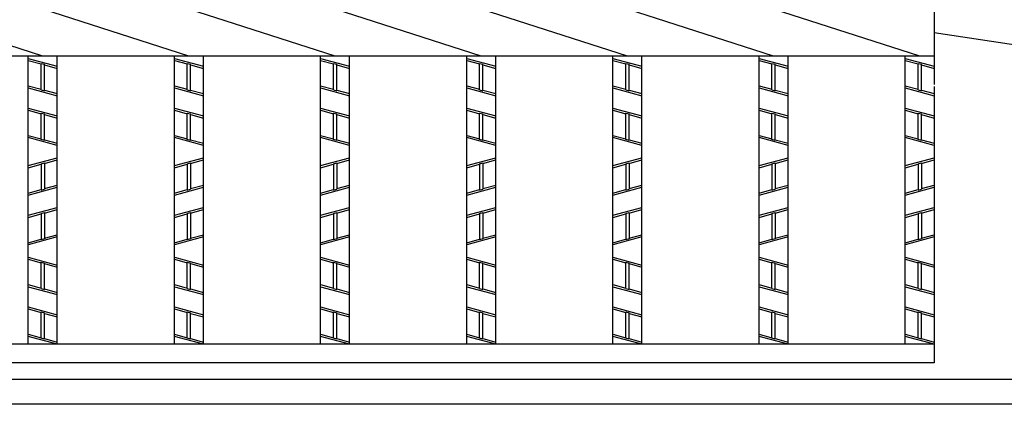
# Model space of a CAD drawing. Extents: x -96 to 274, y 181 to 448.
# Drawn here: x 81 to 128, y 328 to 346 of the extents above; entities that cross this region are included whole.
import ezdxf

# ---------------------------------------------------------------- set-up
doc = ezdxf.new("R2010")
doc.units = 0
for name, color, linetype in [('1', 7, 'CONTINUOUS'), ('3', 7, 'CONTINUOUS'), ('4', 7, 'CONTINUOUS')]:
    doc.layers.add(name, color=color, linetype=linetype)

msp = doc.modelspace()

# ---------------------------------------------------------------- linework, layer by layer
at = {"layer": '1', "color": 3, "linetype": 'CONTINUOUS'}
for p, q in [((124.8775, 409.7745), (124.8775, 343.2245)), ((124.8775, 343.1209), (124.8775, 329.7745))]:
    msp.add_line(p, q, dxfattribs=at)
at = {"layer": '3', "color": 2, "linetype": 'CONTINUOUS'}
for p, q in [((81.8175, 344.5931), (74.7575, 346.8559)), ((88.8775, 344.5931), (81.8175, 346.8559)), ((95.9375, 344.5931), (88.8775, 346.8559)), ((102.9975, 344.5931), (95.9375, 346.8559)), ((110.0575, 344.5931), (102.9975, 346.8559)), ((117.1175, 344.5931), (110.0575, 346.8559)), ((124.1775, 344.5931), (117.1175, 346.8559)), ((124.8775, 344.5931), (-74.2025, 344.5931)), ((81.1175, 330.6745), (81.1175, 344.5931)), ((82.5175, 330.6745), (82.5175, 344.5931)), ((88.1775, 330.6745), (88.1775, 344.5931)), ((89.5775, 330.6745), (89.5775, 344.5931)), ((95.2375, 330.6745), (95.2375, 344.5931)), ((96.6375, 330.6745), (96.6375, 344.5931)), ((102.2975, 330.6745), (102.2975, 344.5931)), ((103.6975, 330.6745), (103.6975, 344.5931)), ((109.3575, 330.6745), (109.3575, 344.5931)), ((110.7575, 330.6745), (110.7575, 344.5931)), ((116.4175, 330.6745), (116.4175, 344.5931)), ((117.8175, 330.6745), (117.8175, 344.5931)), ((123.4775, 330.6745), (123.4775, 344.5931)), ((124.8775, 330.6745), (-74.2025, 330.6745)), ((124.8775, 329.7745), (-74.2025, 329.7745))]:
    msp.add_line(p, q, dxfattribs=at)
at = {"layer": '3', "color": 7, "linetype": 'CONTINUOUS'}
for p, q in [((124.8775, 345.7245), (164.8775, 339.7745)), ((163.7277, 328.9745), (-74.7025, 328.9745)), ((164.8775, 327.7745), (-74.7025, 327.7745))]:
    msp.add_line(p, q, dxfattribs=at)
at = {"layer": '4', "color": 3, "linetype": 'CONTINUOUS'}
for p, q in [((81.1175, 344.4817), (82.5175, 344.1017)), ((81.1175, 344.3781), (81.7375, 344.2098)), ((88.1775, 344.4817), (89.5775, 344.1017)), ((88.1775, 344.3781), (88.7975, 344.2098)), ((95.2375, 344.4817), (96.6375, 344.1017)), ((95.2375, 344.3781), (95.8575, 344.2098)), ((102.2975, 344.4817), (103.6975, 344.1017)), ((102.2975, 344.3781), (102.9175, 344.2098)), ((109.3575, 344.4817), (110.7575, 344.1017)), ((109.3575, 344.3781), (109.9775, 344.2098)), ((116.4175, 344.4817), (117.8175, 344.1017)), ((116.4175, 344.3781), (117.0375, 344.2098)), ((123.4775, 344.4817), (124.8775, 344.1017)), ((123.4775, 344.3781), (124.0975, 344.2098)), ((81.7375, 344.2384), (81.8975, 344.195)), ((81.7375, 342.9612), (81.7375, 344.2384)), ((81.8975, 342.9178), (81.8975, 344.195)), ((81.8975, 344.1664), (82.5175, 343.9981)), ((88.7975, 344.2384), (88.9575, 344.195)), ((88.7975, 342.9612), (88.7975, 344.2384)), ((88.9575, 342.9178), (88.9575, 344.195)), ((88.9575, 344.1664), (89.5775, 343.9981)), ((95.8575, 344.2384), (96.0175, 344.195)), ((95.8575, 342.9612), (95.8575, 344.2384)), ((96.0175, 342.9178), (96.0175, 344.195)), ((96.0175, 344.1664), (96.6375, 343.9981)), ((102.9175, 344.2384), (103.0775, 344.195)), ((102.9175, 342.9612), (102.9175, 344.2384)), ((103.0775, 342.9178), (103.0775, 344.195)), ((103.0775, 344.1664), (103.6975, 343.9981)), ((109.9775, 344.2384), (110.1375, 344.195)), ((109.9775, 342.9612), (109.9775, 344.2384)), ((110.1375, 342.9178), (110.1375, 344.195)), ((110.1375, 344.1664), (110.7575, 343.9981)), ((117.0375, 344.2384), (117.1975, 344.195)), ((117.0375, 342.9612), (117.0375, 344.2384)), ((117.1975, 342.9178), (117.1975, 344.195)), ((117.1975, 344.1664), (117.8175, 343.9981)), ((124.0975, 344.2384), (124.2575, 344.195)), ((124.0975, 342.9612), (124.0975, 344.2384)), ((124.2575, 342.9178), (124.2575, 344.195)), ((124.2575, 344.1664), (124.8775, 343.9981)), ((81.1175, 343.1581), (81.7375, 342.9898)), ((81.1175, 343.0545), (82.5175, 342.6745)), ((81.7375, 342.9612), (81.8975, 342.9178)), ((81.8975, 342.9464), (82.5175, 342.7781)), ((88.1775, 343.1581), (88.7975, 342.9898)), ((88.1775, 343.0545), (89.5775, 342.6745)), ((88.7975, 342.9612), (88.9575, 342.9178)), ((88.9575, 342.9464), (89.5775, 342.7781)), ((95.2375, 343.1581), (95.8575, 342.9898)), ((95.2375, 343.0545), (96.6375, 342.6745)), ((95.8575, 342.9612), (96.0175, 342.9178)), ((96.0175, 342.9464), (96.6375, 342.7781)), ((102.2975, 343.1581), (102.9175, 342.9898)), ((102.2975, 343.0545), (103.6975, 342.6745)), ((102.9175, 342.9612), (103.0775, 342.9178)), ((103.0775, 342.9464), (103.6975, 342.7781)), ((109.3575, 343.1581), (109.9775, 342.9898)), ((109.3575, 343.0545), (110.7575, 342.6745)), ((109.9775, 342.9612), (110.1375, 342.9178)), ((110.1375, 342.9464), (110.7575, 342.7781)), ((116.4175, 343.1581), (117.0375, 342.9898)), ((116.4175, 343.0545), (117.8175, 342.6745)), ((117.0375, 342.9612), (117.1975, 342.9178)), ((117.1975, 342.9464), (117.8175, 342.7781)), ((123.4775, 343.1581), (124.0975, 342.9898)), ((123.4775, 343.0545), (124.8775, 342.6745)), ((124.0975, 342.9612), (124.2575, 342.9178)), ((124.2575, 342.9464), (124.8775, 342.7781)), ((81.1175, 342.0817), (82.5175, 341.7017)), ((81.1175, 341.9781), (81.7375, 341.8098)), ((88.1775, 342.0817), (89.5775, 341.7017)), ((88.1775, 341.9781), (88.7975, 341.8098)), ((95.2375, 342.0817), (96.6375, 341.7017)), ((95.2375, 341.9781), (95.8575, 341.8098)), ((102.2975, 342.0817), (103.6975, 341.7017)), ((102.2975, 341.9781), (102.9175, 341.8098)), ((109.3575, 342.0817), (110.7575, 341.7017)), ((109.3575, 341.9781), (109.9775, 341.8098)), ((116.4175, 342.0817), (117.8175, 341.7017)), ((116.4175, 341.9781), (117.0375, 341.8098)), ((123.4775, 342.0817), (124.8775, 341.7017)), ((123.4775, 341.9781), (124.0975, 341.8098)), ((81.7375, 341.8374), (81.8975, 341.794)), ((81.7375, 340.5612), (81.7375, 341.8374)), ((81.8975, 340.5178), (81.8975, 341.794)), ((81.8975, 341.7664), (82.5175, 341.5981)), ((88.7975, 341.8374), (88.9575, 341.794)), ((88.7975, 340.5612), (88.7975, 341.8374)), ((88.9575, 340.5178), (88.9575, 341.794)), ((88.9575, 341.7664), (89.5775, 341.5981)), ((95.8575, 341.8374), (96.0175, 341.794)), ((95.8575, 340.5612), (95.8575, 341.8374)), ((96.0175, 340.5178), (96.0175, 341.794)), ((96.0175, 341.7664), (96.6375, 341.5981)), ((102.9175, 341.8374), (103.0775, 341.794)), ((102.9175, 340.5612), (102.9175, 341.8374)), ((103.0775, 340.5178), (103.0775, 341.794)), ((103.0775, 341.7664), (103.6975, 341.5981)), ((109.9775, 341.8374), (110.1375, 341.794)), ((109.9775, 340.5612), (109.9775, 341.8374)), ((110.1375, 340.5178), (110.1375, 341.794)), ((110.1375, 341.7664), (110.7575, 341.5981)), ((117.0375, 341.8374), (117.1975, 341.794)), ((117.0375, 340.5612), (117.0375, 341.8374)), ((117.1975, 340.5178), (117.1975, 341.794)), ((117.1975, 341.7664), (117.8175, 341.5981)), ((124.0975, 341.8374), (124.2575, 341.794)), ((124.0975, 340.5612), (124.0975, 341.8374)), ((124.2575, 340.5178), (124.2575, 341.794)), ((124.2575, 341.7664), (124.8775, 341.5981)), ((81.1175, 340.7581), (81.7375, 340.5898)), ((82.5175, 340.2745), (81.1175, 340.6545)), ((81.8975, 340.5178), (81.7375, 340.5612)), ((81.8975, 340.5464), (82.5175, 340.3781)), ((88.1775, 340.7581), (88.7975, 340.5898)), ((89.5775, 340.2745), (88.1775, 340.6545)), ((88.9575, 340.5178), (88.7975, 340.5612)), ((88.9575, 340.5464), (89.5775, 340.3781)), ((95.2375, 340.7581), (95.8575, 340.5898)), ((96.6375, 340.2745), (95.2375, 340.6545)), ((96.0175, 340.5178), (95.8575, 340.5612)), ((96.0175, 340.5464), (96.6375, 340.3781)), ((102.2975, 340.7581), (102.9175, 340.5898)), ((103.6975, 340.2745), (102.2975, 340.6545)), ((103.0775, 340.5178), (102.9175, 340.5612)), ((103.0775, 340.5464), (103.6975, 340.3781)), ((109.3575, 340.7581), (109.9775, 340.5898)), ((110.7575, 340.2745), (109.3575, 340.6545)), ((110.1375, 340.5178), (109.9775, 340.5612)), ((110.1375, 340.5464), (110.7575, 340.3781)), ((116.4175, 340.7581), (117.0375, 340.5898)), ((117.8175, 340.2745), (116.4175, 340.6545)), ((117.1975, 340.5178), (117.0375, 340.5612)), ((117.1975, 340.5464), (117.8175, 340.3781)), ((123.4775, 340.7581), (124.0975, 340.5898)), ((124.8775, 340.2745), (123.4775, 340.6545)), ((124.2575, 340.5178), (124.0975, 340.5612)), ((124.2575, 340.5464), (124.8775, 340.3781)), ((81.1175, 339.3017), (82.5175, 339.6817)), ((81.8975, 339.4098), (82.5175, 339.5781)), ((88.1775, 339.3017), (89.5775, 339.6817)), ((88.9575, 339.4098), (89.5775, 339.5781)), ((95.2375, 339.3017), (96.6375, 339.6817)), ((96.0175, 339.4098), (96.6375, 339.5781)), ((102.2975, 339.3017), (103.6975, 339.6817)), ((103.0775, 339.4098), (103.6975, 339.5781)), ((109.3575, 339.3017), (110.7575, 339.6817)), ((110.1375, 339.4098), (110.7575, 339.5781)), ((116.4175, 339.3017), (117.8175, 339.6817)), ((117.1975, 339.4098), (117.8175, 339.5781)), ((123.4775, 339.3017), (124.8775, 339.6817)), ((124.2575, 339.4098), (124.8775, 339.5781)), ((81.1175, 339.1981), (81.7375, 339.3664)), ((81.7375, 339.395), (81.8975, 339.4384)), ((81.7375, 339.395), (81.7375, 338.1178)), ((81.8975, 339.4384), (81.8975, 338.1612)), ((88.1775, 339.1981), (88.7975, 339.3664)), ((88.7975, 339.395), (88.9575, 339.4384)), ((88.7975, 339.395), (88.7975, 338.1178)), ((88.9575, 339.4384), (88.9575, 338.1612)), ((95.2375, 339.1981), (95.8575, 339.3664)), ((95.8575, 339.395), (96.0175, 339.4384)), ((95.8575, 339.395), (95.8575, 338.1178)), ((96.0175, 339.4384), (96.0175, 338.1612)), ((102.2975, 339.1981), (102.9175, 339.3664)), ((102.9175, 339.395), (103.0775, 339.4384)), ((102.9175, 339.395), (102.9175, 338.1178)), ((103.0775, 339.4384), (103.0775, 338.1612)), ((109.3575, 339.1981), (109.9775, 339.3664)), ((109.9775, 339.395), (110.1375, 339.4384)), ((109.9775, 339.395), (109.9775, 338.1178)), ((110.1375, 339.4384), (110.1375, 338.1612)), ((116.4175, 339.1981), (117.0375, 339.3664)), ((117.0375, 339.395), (117.1975, 339.4384)), ((117.0375, 339.395), (117.0375, 338.1178)), ((117.1975, 339.4384), (117.1975, 338.1612)), ((123.4775, 339.1981), (124.0975, 339.3664)), ((124.0975, 339.395), (124.2575, 339.4384)), ((124.0975, 339.395), (124.0975, 338.1178)), ((124.2575, 339.4384), (124.2575, 338.1612)), ((81.1175, 337.8745), (82.5175, 338.2545)), ((81.1175, 337.9781), (81.7375, 338.1464)), ((81.7375, 338.1178), (81.8975, 338.1612)), ((81.8975, 338.1898), (82.5175, 338.3581)), ((88.1775, 337.8745), (89.5775, 338.2545)), ((88.1775, 337.9781), (88.7975, 338.1464)), ((88.7975, 338.1178), (88.9575, 338.1612)), ((88.9575, 338.1898), (89.5775, 338.3581)), ((95.2375, 337.8745), (96.6375, 338.2545)), ((95.2375, 337.9781), (95.8575, 338.1464)), ((95.8575, 338.1178), (96.0175, 338.1612)), ((96.0175, 338.1898), (96.6375, 338.3581)), ((102.2975, 337.8745), (103.6975, 338.2545)), ((102.2975, 337.9781), (102.9175, 338.1464)), ((102.9175, 338.1178), (103.0775, 338.1612)), ((103.0775, 338.1898), (103.6975, 338.3581)), ((109.3575, 337.8745), (110.7575, 338.2545)), ((109.3575, 337.9781), (109.9775, 338.1464)), ((109.9775, 338.1178), (110.1375, 338.1612)), ((110.1375, 338.1898), (110.7575, 338.3581)), ((116.4175, 337.8745), (117.8175, 338.2545)), ((116.4175, 337.9781), (117.0375, 338.1464)), ((117.0375, 338.1178), (117.1975, 338.1612)), ((117.1975, 338.1898), (117.8175, 338.3581)), ((123.4775, 337.8745), (124.8775, 338.2545)), ((123.4775, 337.9781), (124.0975, 338.1464)), ((124.0975, 338.1178), (124.2575, 338.1612)), ((124.2575, 338.1898), (124.8775, 338.3581)), ((81.1175, 336.9017), (82.5175, 337.2817)), ((81.8975, 337.0098), (82.5175, 337.1781)), ((88.1775, 336.9017), (89.5775, 337.2817)), ((88.9575, 337.0098), (89.5775, 337.1781)), ((95.2375, 336.9017), (96.6375, 337.2817)), ((96.0175, 337.0098), (96.6375, 337.1781)), ((102.2975, 336.9017), (103.6975, 337.2817)), ((103.0775, 337.0098), (103.6975, 337.1781)), ((109.3575, 336.9017), (110.7575, 337.2817)), ((110.1375, 337.0098), (110.7575, 337.1781)), ((116.4175, 336.9017), (117.8175, 337.2817)), ((117.1975, 337.0098), (117.8175, 337.1781)), ((123.4775, 336.9017), (124.8775, 337.2817)), ((124.2575, 337.0098), (124.8775, 337.1781)), ((81.1175, 336.7981), (81.7375, 336.9664)), ((81.7375, 336.995), (81.8975, 337.0384)), ((81.7375, 336.995), (81.7375, 335.7178)), ((81.8975, 337.0384), (81.8975, 335.7612)), ((88.1775, 336.7981), (88.7975, 336.9664)), ((88.7975, 336.995), (88.9575, 337.0384)), ((88.7975, 336.995), (88.7975, 335.7178)), ((88.9575, 337.0384), (88.9575, 335.7612)), ((95.2375, 336.7981), (95.8575, 336.9664)), ((95.8575, 336.995), (96.0175, 337.0384)), ((95.8575, 336.995), (95.8575, 335.7178)), ((96.0175, 337.0384), (96.0175, 335.7612)), ((102.2975, 336.7981), (102.9175, 336.9664)), ((102.9175, 336.995), (103.0775, 337.0384)), ((102.9175, 336.995), (102.9175, 335.7178)), ((103.0775, 337.0384), (103.0775, 335.7612)), ((109.3575, 336.7981), (109.9775, 336.9664)), ((109.9775, 336.995), (110.1375, 337.0384)), ((109.9775, 336.995), (109.9775, 335.7178)), ((110.1375, 337.0384), (110.1375, 335.7612)), ((116.4175, 336.7981), (117.0375, 336.9664)), ((117.0375, 336.995), (117.1975, 337.0384)), ((117.0375, 336.995), (117.0375, 335.7178)), ((117.1975, 337.0384), (117.1975, 335.7612)), ((123.4775, 336.7981), (124.0975, 336.9664)), ((124.0975, 336.995), (124.2575, 337.0384)), ((124.0975, 336.995), (124.0975, 335.7178)), ((124.2575, 337.0384), (124.2575, 335.7612)), ((82.5175, 335.8545), (81.1175, 335.4745)), ((81.1175, 335.5781), (81.7375, 335.7464)), ((81.8975, 335.7612), (81.7375, 335.7178)), ((81.8975, 335.7898), (82.5175, 335.9581)), ((89.5775, 335.8545), (88.1775, 335.4745)), ((88.1775, 335.5781), (88.7975, 335.7464)), ((88.9575, 335.7612), (88.7975, 335.7178)), ((88.9575, 335.7898), (89.5775, 335.9581)), ((96.6375, 335.8545), (95.2375, 335.4745)), ((95.2375, 335.5781), (95.8575, 335.7464)), ((96.0175, 335.7612), (95.8575, 335.7178)), ((96.0175, 335.7898), (96.6375, 335.9581)), ((103.6975, 335.8545), (102.2975, 335.4745)), ((102.2975, 335.5781), (102.9175, 335.7464)), ((103.0775, 335.7612), (102.9175, 335.7178)), ((103.0775, 335.7898), (103.6975, 335.9581)), ((110.7575, 335.8545), (109.3575, 335.4745)), ((109.3575, 335.5781), (109.9775, 335.7464)), ((110.1375, 335.7612), (109.9775, 335.7178)), ((110.1375, 335.7898), (110.7575, 335.9581)), ((117.8175, 335.8545), (116.4175, 335.4745)), ((116.4175, 335.5781), (117.0375, 335.7464)), ((117.1975, 335.7612), (117.0375, 335.7178)), ((117.1975, 335.7898), (117.8175, 335.9581)), ((124.8775, 335.8545), (123.4775, 335.4745)), ((123.4775, 335.5781), (124.0975, 335.7464)), ((124.2575, 335.7612), (124.0975, 335.7178)), ((124.2575, 335.7898), (124.8775, 335.9581)), ((81.1175, 334.8817), (82.5175, 334.5017)), ((81.1175, 334.7781), (81.7375, 334.6098)), ((88.1775, 334.8817), (89.5775, 334.5017)), ((88.1775, 334.7781), (88.7975, 334.6098)), ((95.2375, 334.8817), (96.6375, 334.5017)), ((95.2375, 334.7781), (95.8575, 334.6098)), ((102.2975, 334.8817), (103.6975, 334.5017)), ((102.2975, 334.7781), (102.9175, 334.6098)), ((109.3575, 334.8817), (110.7575, 334.5017)), ((109.3575, 334.7781), (109.9775, 334.6098)), ((116.4175, 334.8817), (117.8175, 334.5017)), ((116.4175, 334.7781), (117.0375, 334.6098)), ((123.4775, 334.8817), (124.8775, 334.5017)), ((123.4775, 334.7781), (124.0975, 334.6098)), ((81.7375, 334.6384), (81.8975, 334.595)), ((81.7375, 333.3612), (81.7375, 334.6384)), ((81.8975, 333.3178), (81.8975, 334.595)), ((81.8975, 334.5664), (82.5175, 334.3981)), ((88.7975, 334.6384), (88.9575, 334.595)), ((88.7975, 333.3612), (88.7975, 334.6384)), ((88.9575, 333.3178), (88.9575, 334.595)), ((88.9575, 334.5664), (89.5775, 334.3981)), ((95.8575, 334.6384), (96.0175, 334.595)), ((95.8575, 333.3612), (95.8575, 334.6384)), ((96.0175, 333.3178), (96.0175, 334.595)), ((96.0175, 334.5664), (96.6375, 334.3981)), ((102.9175, 334.6384), (103.0775, 334.595)), ((102.9175, 333.3612), (102.9175, 334.6384)), ((103.0775, 333.3178), (103.0775, 334.595)), ((103.0775, 334.5664), (103.6975, 334.3981)), ((109.9775, 334.6384), (110.1375, 334.595)), ((109.9775, 333.3612), (109.9775, 334.6384)), ((110.1375, 333.3178), (110.1375, 334.595)), ((110.1375, 334.5664), (110.7575, 334.3981)), ((117.0375, 334.6384), (117.1975, 334.595)), ((117.0375, 333.3612), (117.0375, 334.6384)), ((117.1975, 333.3178), (117.1975, 334.595)), ((117.1975, 334.5664), (117.8175, 334.3981)), ((124.0975, 334.6384), (124.2575, 334.595)), ((124.0975, 333.3612), (124.0975, 334.6384)), ((124.2575, 333.3178), (124.2575, 334.595)), ((124.2575, 334.5664), (124.8775, 334.3981)), ((81.1175, 333.5581), (81.7375, 333.3898)), ((81.1175, 333.4545), (82.5175, 333.0745)), ((81.7375, 333.3612), (81.8975, 333.3178)), ((88.1775, 333.5581), (88.7975, 333.3898)), ((88.1775, 333.4545), (89.5775, 333.0745)), ((88.7975, 333.3612), (88.9575, 333.3178)), ((95.2375, 333.5581), (95.8575, 333.3898)), ((95.2375, 333.4545), (96.6375, 333.0745)), ((95.8575, 333.3612), (96.0175, 333.3178)), ((102.2975, 333.5581), (102.9175, 333.3898)), ((102.2975, 333.4545), (103.6975, 333.0745)), ((102.9175, 333.3612), (103.0775, 333.3178)), ((109.3575, 333.5581), (109.9775, 333.3898)), ((109.3575, 333.4545), (110.7575, 333.0745)), ((109.9775, 333.3612), (110.1375, 333.3178)), ((116.4175, 333.5581), (117.0375, 333.3898)), ((116.4175, 333.4545), (117.8175, 333.0745)), ((117.0375, 333.3612), (117.1975, 333.3178)), ((123.4775, 333.5581), (124.0975, 333.3898)), ((123.4775, 333.4545), (124.8775, 333.0745)), ((124.0975, 333.3612), (124.2575, 333.3178)), ((81.8975, 333.3464), (82.5175, 333.1781)), ((88.9575, 333.3464), (89.5775, 333.1781)), ((96.0175, 333.3464), (96.6375, 333.1781)), ((103.0775, 333.3464), (103.6975, 333.1781)), ((110.1375, 333.3464), (110.7575, 333.1781)), ((117.1975, 333.3464), (117.8175, 333.1781)), ((124.2575, 333.3464), (124.8775, 333.1781)), ((81.1175, 332.4817), (82.5175, 332.1017)), ((88.1775, 332.4817), (89.5775, 332.1017)), ((95.2375, 332.4817), (96.6375, 332.1017)), ((102.2975, 332.4817), (103.6975, 332.1017)), ((109.3575, 332.4817), (110.7575, 332.1017)), ((116.4175, 332.4817), (117.8175, 332.1017)), ((123.4775, 332.4817), (124.8775, 332.1017)), ((81.1175, 332.3781), (81.7375, 332.2098)), ((81.7375, 332.2374), (81.8975, 332.194)), ((81.7375, 330.9612), (81.7375, 332.2374)), ((81.8975, 330.9178), (81.8975, 332.194)), ((81.8975, 332.1664), (82.5175, 331.9981)), ((88.1775, 332.3781), (88.7975, 332.2098)), ((88.7975, 332.2374), (88.9575, 332.194)), ((88.7975, 330.9612), (88.7975, 332.2374)), ((88.9575, 330.9178), (88.9575, 332.194)), ((88.9575, 332.1664), (89.5775, 331.9981)), ((95.2375, 332.3781), (95.8575, 332.2098)), ((95.8575, 332.2374), (96.0175, 332.194)), ((95.8575, 330.9612), (95.8575, 332.2374)), ((96.0175, 330.9178), (96.0175, 332.194)), ((96.0175, 332.1664), (96.6375, 331.9981)), ((102.2975, 332.3781), (102.9175, 332.2098)), ((102.9175, 332.2374), (103.0775, 332.194)), ((102.9175, 330.9612), (102.9175, 332.2374)), ((103.0775, 330.9178), (103.0775, 332.194)), ((103.0775, 332.1664), (103.6975, 331.9981)), ((109.3575, 332.3781), (109.9775, 332.2098)), ((109.9775, 332.2374), (110.1375, 332.194)), ((109.9775, 330.9612), (109.9775, 332.2374)), ((110.1375, 330.9178), (110.1375, 332.194)), ((110.1375, 332.1664), (110.7575, 331.9981)), ((116.4175, 332.3781), (117.0375, 332.2098)), ((117.0375, 332.2374), (117.1975, 332.194)), ((117.0375, 330.9612), (117.0375, 332.2374)), ((117.1975, 330.9178), (117.1975, 332.194)), ((117.1975, 332.1664), (117.8175, 331.9981)), ((123.4775, 332.3781), (124.0975, 332.2098)), ((124.0975, 332.2374), (124.2575, 332.194)), ((124.0975, 330.9612), (124.0975, 332.2374)), ((124.2575, 330.9178), (124.2575, 332.194)), ((124.2575, 332.1664), (124.8775, 331.9981)), ((81.1175, 331.1581), (81.7375, 330.9898)), ((82.5175, 330.6745), (81.1175, 331.0545)), ((88.1775, 331.1581), (88.7975, 330.9898)), ((89.5775, 330.6745), (88.1775, 331.0545)), ((95.2375, 331.1581), (95.8575, 330.9898)), ((96.6375, 330.6745), (95.2375, 331.0545)), ((102.2975, 331.1581), (102.9175, 330.9898)), ((103.6975, 330.6745), (102.2975, 331.0545)), ((109.3575, 331.1581), (109.9775, 330.9898)), ((110.7575, 330.6745), (109.3575, 331.0545)), ((116.4175, 331.1581), (117.0375, 330.9898)), ((117.8175, 330.6745), (116.4175, 331.0545)), ((123.4775, 331.1581), (124.0975, 330.9898)), ((124.8775, 330.6745), (123.4775, 331.0545)), ((81.8975, 330.9178), (81.7375, 330.9612)), ((81.8975, 330.9464), (82.5175, 330.7781)), ((88.9575, 330.9178), (88.7975, 330.9612)), ((88.9575, 330.9464), (89.5775, 330.7781)), ((96.0175, 330.9178), (95.8575, 330.9612)), ((96.0175, 330.9464), (96.6375, 330.7781)), ((103.0775, 330.9178), (102.9175, 330.9612)), ((103.0775, 330.9464), (103.6975, 330.7781)), ((110.1375, 330.9178), (109.9775, 330.9612)), ((110.1375, 330.9464), (110.7575, 330.7781)), ((117.1975, 330.9178), (117.0375, 330.9612)), ((117.1975, 330.9464), (117.8175, 330.7781)), ((124.2575, 330.9178), (124.0975, 330.9612)), ((124.2575, 330.9464), (124.8775, 330.7781))]:
    msp.add_line(p, q, dxfattribs=at)

doc.saveas('drawing.dxf')
